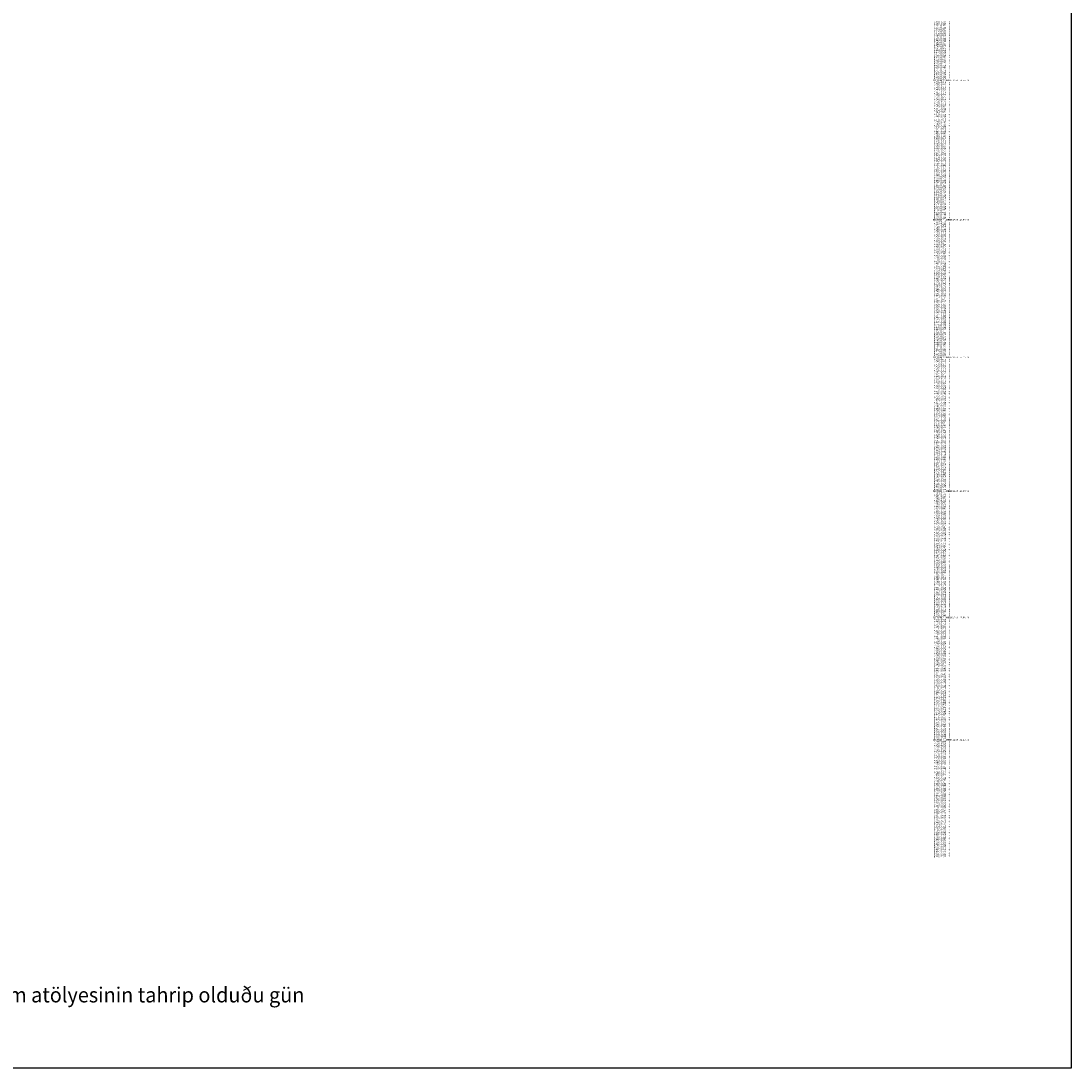
# Model space of a CAD drawing. Extents: x -6388 to 132, y -61 to 2715.
# Drawn here: x -564 to 132, y -61 to 633 of the extents above; entities that cross this region are included whole.
import ezdxf
from ezdxf.enums import TextEntityAlignment as Align

# ---------------------------------------------------------------- set-up
doc = ezdxf.new("R2010")
doc.units = 0
doc.header["$MEASUREMENT"] = 0
doc.layers.get('0').update_dxf_attribs({"linetype": 'CONTINUOUS'})

msp = doc.modelspace()

# ---------------------------------------------------------------- linework, layer by layer
at = {"color": 6, "linetype": 'CONTINUOUS', "ltscale": 2, "flags": 128}
msp.add_lwpolyline([(-6387.520306, 2714.700541), (131.868842, 2714.700541), (131.868842, -61.359777), (-6387.520306, -61.359777), (-6387.520306, 2714.700541)], dxfattribs=at)

# ---------------------------------------------------------------- texts
at = {"color": 6}
for s, height, p, p2 in [('      2.678  1.062     6', 1, (38.878265, 632.032284), (51.649215, 632.032284)), ('      2.585  1.027     6', 1, (38.878265, 630.782284), (51.649215, 630.782284)), ('      2.491  0.991     6', 1, (38.878265, 629.532284), (51.649215, 629.532284)), ('      2.397  0.956     6', 1, (38.878265, 628.282284), (51.649215, 628.282284)), ('      2.304  0.921     6', 1, (38.878265, 627.032284), (51.649215, 627.032284)), ('      2.210  0.887     6', 1, (38.878265, 625.782284), (51.649215, 625.782284)), ('      2.116  0.853     6', 1, (38.878265, 624.532284), (51.649215, 624.532284)), ('      2.022  0.819     6', 1, (38.878265, 623.282284), (51.649215, 623.282284)), ('      1.927  0.786     6', 1, (38.878265, 622.032284), (51.649215, 622.032284)), ('      1.833  0.754     6', 1, (38.878265, 620.782284), (51.649215, 620.782284)), ('      1.738  0.722     6', 1, (38.878265, 619.532284), (51.649215, 619.532284)), ('      1.643  0.691     6', 1, (38.878265, 618.282284), (51.649215, 618.282284)), ('      1.548  0.660     6', 1, (38.878265, 617.032284), (51.649215, 617.032284)), ('      1.548  0.660     6', 1, (38.878265, 615.782284), (51.649215, 615.782284)), ('      1.451  0.635     7', 1, (38.878265, 614.532284), (51.649215, 614.532284)), ('      1.354  0.609     7', 1, (38.878265, 613.282284), (51.649215, 613.282284)), ('      1.258  0.582     7', 1, (38.878265, 612.032284), (51.649215, 612.032284)), ('      0.970  0.497     7', 1, (38.878265, 608.282284), (51.649215, 608.282284)), ('      0.875  0.467     7', 1, (38.878265, 607.032284), (51.649215, 607.032284)), ('      0.780  0.436     7', 1, (38.878265, 605.782284), (51.649215, 605.782284)), ('      1.162  0.555     7', 1, (38.878265, 610.782284), (51.649215, 610.782284)), ('      1.066  0.526     7', 1, (38.878265, 609.532284), (51.649215, 609.532284)), ('      0.685  0.405     7', 1, (38.878265, 604.532284), (51.649215, 604.532284)), ('      0.590  0.373     7', 1, (38.878265, 603.282284), (51.649215, 603.282284)), ('      0.496  0.340     7', 1, (38.878265, 602.032284), (51.649215, 602.032284)), ('      0.401  0.307     7', 1, (38.878265, 600.782284), (51.649215, 600.782284)), ('      0.307  0.273     7', 1, (38.878265, 599.532284), (51.649215, 599.532284)), ('      0.213  0.239     7', 1, (38.878265, 598.282284), (51.649215, 598.282284)), ('    SECTION NUMBER 16 AT   24.225 M', 1, (38.878265, 593.282284), (64.163181, 593.282284)), ('      4.798  4.315     2', 1, (38.878265, 592.032284), (51.649215, 592.032284)), ('      0.119  0.204     7', 1, (38.878265, 597.032284), (51.649215, 597.032284)), ('      0.026  0.168     7', 1, (38.878265, 595.782284), (51.649215, 595.782284)), ('      0.000  0.159     7', 1, (38.878265, 594.532284), (51.649215, 594.532284)), ('      4.798  4.315     2', 1, (38.878265, 590.782284), (51.649215, 590.782284)), ('      4.798  4.215     3', 1, (38.878265, 589.532284), (51.649215, 589.532284)), ('      4.796  4.115     3', 1, (38.878265, 588.282284), (51.649215, 588.282284)), ('      4.794  4.015     3', 1, (38.878265, 587.032284), (51.649215, 587.032284)), ('      4.791  3.915     3', 1, (38.878265, 585.782284), (51.649215, 585.782284)), ('      4.786  3.815     3', 1, (38.878265, 584.532284), (51.649215, 584.532284)), ('      4.780  3.716     3', 1, (38.878265, 583.282284), (51.649215, 583.282284)), ('      4.772  3.616     3', 1, (38.878265, 582.032284), (51.649215, 582.032284)), ('      4.763  3.516     3', 1, (38.878265, 580.782284), (51.649215, 580.782284)), ('      4.752  3.417     3', 1, (38.878265, 579.532284), (51.649215, 579.532284)), ('      4.738  3.318     3', 1, (38.878265, 578.282284), (51.649215, 578.282284)), ('      4.722  3.219     3', 1, (38.878265, 577.032284), (51.649215, 577.032284)), ('      4.703  3.121     3', 1, (38.878265, 575.782284), (51.649215, 575.782284)), ('      4.681  3.023     3', 1, (38.878265, 574.532284), (51.649215, 574.532284)), ('      4.654  2.927     3', 1, (38.878265, 573.282284), (51.649215, 573.282284)), ('      4.644  2.895     3', 1, (38.878265, 572.032284), (51.649215, 572.032284)), ('      4.619  2.798     4', 1, (38.878265, 570.782284), (51.649215, 570.782284)), ('      4.589  2.702     4', 1, (38.878265, 569.532284), (51.649215, 569.532284)), ('      4.556  2.608     4', 1, (38.878265, 568.282284), (51.649215, 568.282284)), ('      4.518  2.516     4', 1, (38.878265, 567.032284), (51.649215, 567.032284)), ('      4.476  2.425     4', 1, (38.878265, 565.782284), (51.649215, 565.782284)), ('      4.428  2.337     4', 1, (38.878265, 564.532284), (51.649215, 564.532284)), ('      4.375  2.253     4', 1, (38.878265, 563.282284), (51.649215, 563.282284)), ('      4.316  2.172     4', 1, (38.878265, 562.032284), (51.649215, 562.032284)), ('      4.251  2.095     4', 1, (38.878265, 560.782284), (51.649215, 560.782284)), ('      4.181  2.024     4', 1, (38.878265, 559.532284), (51.649215, 559.532284)), ('      4.131  1.980     4', 1, (38.878265, 558.282284), (51.649215, 558.282284)), ('      4.048  1.925     5', 1, (38.878265, 557.032284), (51.649215, 557.032284)), ('      3.964  1.870     5', 1, (38.878265, 555.782284), (51.649215, 555.782284)), ('      3.880  1.816     5', 1, (38.878265, 554.532284), (51.649215, 554.532284)), ('      3.795  1.763     5', 1, (38.878265, 553.282284), (51.649215, 553.282284)), ('      3.710  1.710     5', 1, (38.878265, 552.032284), (51.649215, 552.032284)), ('      3.625  1.658     5', 1, (38.878265, 550.782284), (51.649215, 550.782284)), ('      3.539  1.606     5', 1, (38.878265, 549.532284), (51.649215, 549.532284)), ('      3.453  1.556     5', 1, (38.878265, 548.282284), (51.649215, 548.282284)), ('      3.366  1.506     5', 1, (38.878265, 547.032284), (51.649215, 547.032284)), ('      3.279  1.457     5', 1, (38.878265, 545.782284), (51.649215, 545.782284)), ('      3.191  1.409     5', 1, (38.878265, 544.532284), (51.649215, 544.532284)), ('      3.103  1.363     5', 1, (38.878265, 543.282284), (51.649215, 543.282284)), ('      3.018  1.320     5', 1, (38.878265, 542.032284), (51.649215, 542.032284)), ('      2.924  1.286     6', 1, (38.878265, 540.782284), (51.649215, 540.782284)), ('      2.830  1.252     6', 1, (38.878265, 539.532284), (51.649215, 539.532284)), ('      2.735  1.219     6', 1, (38.878265, 538.282284), (51.649215, 538.282284)), ('      2.641  1.186     6', 1, (38.878265, 537.032284), (51.649215, 537.032284)), ('      2.547  1.153     6', 1, (38.878265, 535.782284), (51.649215, 535.782284)), ('      2.452  1.120     6', 1, (38.878265, 534.532284), (51.649215, 534.532284)), ('      2.357  1.088     6', 1, (38.878265, 533.282284), (51.649215, 533.282284)), ('      2.263  1.056     6', 1, (38.878265, 532.032284), (51.649215, 532.032284)), ('      2.168  1.025     6', 1, (38.878265, 530.782284), (51.649215, 530.782284)), ('      2.073  0.993     6', 1, (38.878265, 529.532284), (51.649215, 529.532284)), ('      1.978  0.962     6', 1, (38.878265, 528.282284), (51.649215, 528.282284)), ('      1.882  0.932     6', 1, (38.878265, 527.032284), (51.649215, 527.032284)), ('      1.787  0.902     6', 1, (38.878265, 525.782284), (51.649215, 525.782284)), ('      1.691  0.872     6', 1, (38.878265, 524.532284), (51.649215, 524.532284)), ('      1.596  0.843     6', 1, (38.878265, 523.282284), (51.649215, 523.282284)), ('      1.500  0.814     6', 1, (38.878265, 522.032284), (51.649215, 522.032284)), ('      0.946  0.660     6', 1, (38.878265, 514.532284), (51.649215, 514.532284)), ('      1.404  0.786     6', 1, (38.878265, 520.782284), (51.649215, 520.782284)), ('      1.308  0.758     6', 1, (38.878265, 519.532284), (51.649215, 519.532284)), ('      1.212  0.731     6', 1, (38.878265, 518.282284), (51.649215, 518.282284)), ('      1.115  0.705     6', 1, (38.878265, 517.032284), (51.649215, 517.032284)), ('      1.019  0.679     6', 1, (38.878265, 515.782284), (51.649215, 515.782284)), ('      0.849  0.636     7', 1, (38.878265, 513.282284), (51.649215, 513.282284)), ('      0.752  0.611     7', 1, (38.878265, 512.032284), (51.649215, 512.032284)), ('      0.656  0.583     7', 1, (38.878265, 510.782284), (51.649215, 510.782284)), ('      0.560  0.554     7', 1, (38.878265, 509.532284), (51.649215, 509.532284)), ('      0.465  0.524     7', 1, (38.878265, 508.282284), (51.649215, 508.282284)), ('    SECTION NUMBER 17 AT   25.840 M', 1, (38.878265, 500.782284), (64.163181, 500.782284)), ('      0.370  0.491     7', 1, (38.878265, 507.032284), (51.649215, 507.032284)), ('      0.276  0.458     7', 1, (38.878265, 505.782284), (51.649215, 505.782284)), ('      0.183  0.422     7', 1, (38.878265, 504.532284), (51.649215, 504.532284)), ('      0.090  0.386     7', 1, (38.878265, 503.282284), (51.649215, 503.282284)), ('      0.000  0.349     7', 1, (38.878265, 502.032284), (51.649215, 502.032284)), ('      4.753  4.362     3', 1, (38.878265, 499.532284), (51.649215, 499.532284)), ('      4.753  4.262     3', 1, (38.878265, 498.282284), (51.649215, 498.282284)), ('      4.751  4.162     3', 1, (38.878265, 497.032284), (51.649215, 497.032284)), ('      4.749  4.062     3', 1, (38.878265, 495.782284), (51.649215, 495.782284)), ('      4.745  3.962     3', 1, (38.878265, 494.532284), (51.649215, 494.532284)), ('      4.740  3.862     3', 1, (38.878265, 493.282284), (51.649215, 493.282284)), ('      4.734  3.763     3', 1, (38.878265, 492.032284), (51.649215, 492.032284)), ('      4.726  3.663     3', 1, (38.878265, 490.782284), (51.649215, 490.782284)), ('      4.716  3.563     3', 1, (38.878265, 489.532284), (51.649215, 489.532284)), ('      4.704  3.464     3', 1, (38.878265, 488.282284), (51.649215, 488.282284)), ('      4.690  3.365     3', 1, (38.878265, 487.032284), (51.649215, 487.032284)), ('      4.674  3.266     3', 1, (38.878265, 485.782284), (51.649215, 485.782284)), ('      4.654  3.168     3', 1, (38.878265, 484.532284), (51.649215, 484.532284)), ('      4.630  3.071     3', 1, (38.878265, 483.282284), (51.649215, 483.282284)), ('      4.603  2.975     3', 1, (38.878265, 482.032284), (51.649215, 482.032284)), ('      4.589  2.934     3', 1, (38.878265, 480.782284), (51.649215, 480.782284)), ('      4.558  2.839     4', 1, (38.878265, 479.532284), (51.649215, 479.532284)), ('      4.523  2.746     4', 1, (38.878265, 478.282284), (51.649215, 478.282284)), ('      4.482  2.655     4', 1, (38.878265, 477.032284), (51.649215, 477.032284)), ('      4.436  2.566     4', 1, (38.878265, 475.782284), (51.649215, 475.782284)), ('      4.385  2.480     4', 1, (38.878265, 474.532284), (51.649215, 474.532284)), ('      4.329  2.397     4', 1, (38.878265, 473.282284), (51.649215, 473.282284)), ('      4.267  2.318     4', 1, (38.878265, 472.032284), (51.649215, 472.032284)), ('      4.201  2.244     4', 1, (38.878265, 470.782284), (51.649215, 470.782284)), ('      4.129  2.174     4', 1, (38.878265, 469.532284), (51.649215, 469.532284)), ('      4.054  2.108     4', 1, (38.878265, 468.282284), (51.649215, 468.282284)), ('      3.974  2.048     4', 1, (38.878265, 467.032284), (51.649215, 467.032284)), ('      3.890  1.993     4', 1, (38.878265, 465.782284), (51.649215, 465.782284)), ('      3.869  1.980     4', 1, (38.878265, 464.532284), (51.649215, 464.532284)), ('      3.778  1.938     5', 1, (38.878265, 463.282284), (51.649215, 463.282284)), ('      3.687  1.896     5', 1, (38.878265, 462.032284), (51.649215, 462.032284)), ('      3.596  1.855     5', 1, (38.878265, 460.782284), (51.649215, 460.782284)), ('      3.505  1.813     5', 1, (38.878265, 459.532284), (51.649215, 459.532284)), ('      3.414  1.772     5', 1, (38.878265, 458.282284), (51.649215, 458.282284)), ('      3.323  1.731     5', 1, (38.878265, 457.032284), (51.649215, 457.032284)), ('      3.232  1.690     5', 1, (38.878265, 455.782284), (51.649215, 455.782284)), ('      3.140  1.650     5', 1, (38.878265, 454.532284), (51.649215, 454.532284)), ('      3.049  1.610     5', 1, (38.878265, 453.282284), (51.649215, 453.282284)), ('      2.957  1.570     5', 1, (38.878265, 452.032284), (51.649215, 452.032284)), ('      2.865  1.530     5', 1, (38.878265, 450.782284), (51.649215, 450.782284)), ('      2.774  1.490     5', 1, (38.878265, 449.532284), (51.649215, 449.532284)), ('      2.681  1.451     5', 1, (38.878265, 448.282284), (51.649215, 448.282284)), ('      2.589  1.413     5', 1, (38.878265, 447.032284), (51.649215, 447.032284)), ('      2.497  1.375     5', 1, (38.878265, 445.782284), (51.649215, 445.782284)), ('      2.404  1.337     5', 1, (38.878265, 444.532284), (51.649215, 444.532284)), ('      2.360  1.320     5', 1, (38.878265, 443.282284), (51.649215, 443.282284)), ('      2.267  1.284     6', 1, (38.878265, 442.032284), (51.649215, 442.032284)), ('      2.173  1.248     6', 1, (38.878265, 440.782284), (51.649215, 440.782284)), ('      2.080  1.213     6', 1, (38.878265, 439.532284), (51.649215, 439.532284)), ('      1.986  1.179     6', 1, (38.878265, 438.282284), (51.649215, 438.282284)), ('      1.891  1.146     6', 1, (38.878265, 437.032284), (51.649215, 437.032284)), ('      1.797  1.114     6', 1, (38.878265, 435.782284), (51.649215, 435.782284)), ('      1.702  1.083     6', 1, (38.878265, 434.532284), (51.649215, 434.532284)), ('      1.606  1.052     6', 1, (38.878265, 433.282284), (51.649215, 433.282284)), ('      1.511  1.022     6', 1, (38.878265, 432.032284), (51.649215, 432.032284)), ('      1.415  0.993     6', 1, (38.878265, 430.782284), (51.649215, 430.782284)), ('      0.933  0.860     6', 1, (38.878265, 424.532284), (51.649215, 424.532284)), ('      1.319  0.965     6', 1, (38.878265, 429.532284), (51.649215, 429.532284)), ('      1.223  0.937     6', 1, (38.878265, 428.282284), (51.649215, 428.282284)), ('      1.127  0.911     6', 1, (38.878265, 427.032284), (51.649215, 427.032284)), ('      1.030  0.885     6', 1, (38.878265, 425.782284), (51.649215, 425.782284)), ('      0.836  0.836     6', 1, (38.878265, 423.282284), (51.649215, 423.282284)), ('      0.739  0.812     6', 1, (38.878265, 422.032284), (51.649215, 422.032284)), ('      0.642  0.790     6', 1, (38.878265, 420.782284), (51.649215, 420.782284)), ('      0.544  0.768     6', 1, (38.878265, 419.532284), (51.649215, 419.532284)), ('      0.446  0.747     6', 1, (38.878265, 418.282284), (51.649215, 418.282284)), ('      0.349  0.726     6', 1, (38.878265, 417.032284), (51.649215, 417.032284)), ('      0.251  0.707     6', 1, (38.878265, 415.782284), (51.649215, 415.782284)), ('      0.152  0.688     6', 1, (38.878265, 414.532284), (51.649215, 414.532284)), ('      0.054  0.670     6', 1, (38.878265, 413.282284), (51.649215, 413.282284)), ('      0.000  0.660     6', 1, (38.878265, 412.032284), (51.649215, 412.032284)), ('      0.000  0.660     7', 1, (38.878265, 410.782284), (51.649215, 410.782284)), ('    SECTION NUMBER 18 AT   27.455 M', 1, (38.878265, 409.532284), (64.163181, 409.532284)), ('      4.720  4.410     3', 1, (38.878265, 408.282284), (51.649215, 408.282284)), ('      4.720  4.310     3', 1, (38.878265, 407.032284), (51.649215, 407.032284)), ('      4.718  4.210     3', 1, (38.878265, 405.782284), (51.649215, 405.782284)), ('      4.716  4.110     3', 1, (38.878265, 404.532284), (51.649215, 404.532284)), ('      4.712  4.010     3', 1, (38.878265, 403.282284), (51.649215, 403.282284)), ('      4.707  3.910     3', 1, (38.878265, 402.032284), (51.649215, 402.032284)), ('      4.700  3.810     3', 1, (38.878265, 400.782284), (51.649215, 400.782284)), ('      4.691  3.710     3', 1, (38.878265, 399.532284), (51.649215, 399.532284)), ('      4.681  3.611     3', 1, (38.878265, 398.282284), (51.649215, 398.282284)), ('      4.669  3.512     3', 1, (38.878265, 397.032284), (51.649215, 397.032284)), ('      4.654  3.413     3', 1, (38.878265, 395.782284), (51.649215, 395.782284)), ('      4.636  3.315     3', 1, (38.878265, 394.532284), (51.649215, 394.532284)), ('      4.614  3.217     3', 1, (38.878265, 393.282284), (51.649215, 393.282284)), ('      4.589  3.120     3', 1, (38.878265, 392.032284), (51.649215, 392.032284)), ('      4.559  3.025     3', 1, (38.878265, 390.782284), (51.649215, 390.782284)), ('      4.556  3.014     3', 1, (38.878265, 389.532284), (51.649215, 389.532284)), ('      4.515  2.922     4', 1, (38.878265, 388.282284), (51.649215, 388.282284)), ('      4.470  2.833     4', 1, (38.878265, 387.032284), (51.649215, 387.032284)), ('      4.420  2.746     4', 1, (38.878265, 385.782284), (51.649215, 385.782284)), ('      4.365  2.663     4', 1, (38.878265, 384.532284), (51.649215, 384.532284)), ('      4.306  2.583     4', 1, (38.878265, 383.282284), (51.649215, 383.282284)), ('      4.242  2.506     4', 1, (38.878265, 382.032284), (51.649215, 382.032284)), ('      4.173  2.433     4', 1, (38.878265, 380.782284), (51.649215, 380.782284)), ('      4.101  2.364     4', 1, (38.878265, 379.532284), (51.649215, 379.532284)), ('      4.025  2.298     4', 1, (38.878265, 378.282284), (51.649215, 378.282284)), ('      3.946  2.237     4', 1, (38.878265, 377.032284), (51.649215, 377.032284)), ('      3.864  2.180     4', 1, (38.878265, 375.782284), (51.649215, 375.782284)), ('      3.780  2.126     4', 1, (38.878265, 374.532284), (51.649215, 374.532284)), ('      3.693  2.077     4', 1, (38.878265, 373.282284), (51.649215, 373.282284)), ('      3.605  2.030     4', 1, (38.878265, 372.032284), (51.649215, 372.032284)), ('      3.514  1.988     4', 1, (38.878265, 370.782284), (51.649215, 370.782284)), ('      3.497  1.980     4', 1, (38.878265, 369.532284), (51.649215, 369.532284)), ('      3.401  1.950     5', 1, (38.878265, 368.282284), (51.649215, 368.282284)), ('      3.306  1.920     5', 1, (38.878265, 367.032284), (51.649215, 367.032284)), ('      3.210  1.891     5', 1, (38.878265, 365.782284), (51.649215, 365.782284)), ('      3.115  1.861     5', 1, (38.878265, 364.532284), (51.649215, 364.532284)), ('      3.020  1.831     5', 1, (38.878265, 363.282284), (51.649215, 363.282284)), ('      2.924  1.801     5', 1, (38.878265, 362.032284), (51.649215, 362.032284)), ('      2.829  1.772     5', 1, (38.878265, 360.782284), (51.649215, 360.782284)), ('      2.733  1.742     5', 1, (38.878265, 359.532284), (51.649215, 359.532284)), ('      2.638  1.712     5', 1, (38.878265, 358.282284), (51.649215, 358.282284)), ('      2.542  1.682     5', 1, (38.878265, 357.032284), (51.649215, 357.032284)), ('      2.447  1.652     5', 1, (38.878265, 355.782284), (51.649215, 355.782284)), ('      2.351  1.622     5', 1, (38.878265, 354.532284), (51.649215, 354.532284)), ('      2.256  1.593     5', 1, (38.878265, 353.282284), (51.649215, 353.282284)), ('      2.161  1.563     5', 1, (38.878265, 352.032284), (51.649215, 352.032284)), ('      2.065  1.533     5', 1, (38.878265, 350.782284), (51.649215, 350.782284)), ('      1.970  1.503     5', 1, (38.878265, 349.532284), (51.649215, 349.532284)), ('      1.874  1.473     5', 1, (38.878265, 348.282284), (51.649215, 348.282284)), ('      1.779  1.442     5', 1, (38.878265, 347.032284), (51.649215, 347.032284)), ('      1.684  1.412     5', 1, (38.878265, 345.782284), (51.649215, 345.782284)), ('      1.588  1.382     5', 1, (38.878265, 344.532284), (51.649215, 344.532284)), ('      1.493  1.352     5', 1, (38.878265, 343.282284), (51.649215, 343.282284)), ('      1.398  1.321     5', 1, (38.878265, 342.032284), (51.649215, 342.032284)), ('      1.393  1.320     5', 1, (38.878265, 340.782284), (51.649215, 340.782284)), ('      0.913  1.180     6', 1, (38.878265, 334.532284), (51.649215, 334.532284)), ('      0.816  1.153     6', 1, (38.878265, 333.282284), (51.649215, 333.282284)), ('      1.297  1.291     6', 1, (38.878265, 339.532284), (51.649215, 339.532284)), ('      1.201  1.263     6', 1, (38.878265, 338.282284), (51.649215, 338.282284)), ('      1.105  1.235     6', 1, (38.878265, 337.032284), (51.649215, 337.032284)), ('      1.009  1.207     6', 1, (38.878265, 335.782284), (51.649215, 335.782284)), ('      0.720  1.127     6', 1, (38.878265, 332.032284), (51.649215, 332.032284)), ('      0.623  1.102     6', 1, (38.878265, 330.782284), (51.649215, 330.782284)), ('      0.526  1.077     6', 1, (38.878265, 329.532284), (51.649215, 329.532284)), ('      0.429  1.053     6', 1, (38.878265, 328.282284), (51.649215, 328.282284)), ('      0.332  1.029     6', 1, (38.878265, 327.032284), (51.649215, 327.032284)), ('    SECTION NUMBER 19 AT   29.070 M', 1, (38.878265, 320.782284), (64.163181, 320.782284)), ('      4.643  4.485     3', 1, (38.878265, 319.532284), (51.649215, 319.532284)), ('      0.235  1.006     6', 1, (38.878265, 325.782284), (51.649215, 325.782284)), ('      0.137  0.984     6', 1, (38.878265, 324.532284), (51.649215, 324.532284)), ('      0.039  0.963     6', 1, (38.878265, 323.282284), (51.649215, 323.282284)), ('      0.000  0.955     6', 1, (38.878265, 322.032284), (51.649215, 322.032284)), ('      4.642  4.385     3', 1, (38.878265, 318.282284), (51.649215, 318.282284)), ('      4.641  4.285     3', 1, (38.878265, 317.032284), (51.649215, 317.032284)), ('      4.640  4.185     3', 1, (38.878265, 315.782284), (51.649215, 315.782284)), ('      4.637  4.085     3', 1, (38.878265, 314.532284), (51.649215, 314.532284)), ('      4.633  3.985     3', 1, (38.878265, 313.282284), (51.649215, 313.282284)), ('      4.628  3.885     3', 1, (38.878265, 312.032284), (51.649215, 312.032284)), ('      4.623  3.785     3', 1, (38.878265, 310.782284), (51.649215, 310.782284)), ('      4.615  3.686     3', 1, (38.878265, 309.532284), (51.649215, 309.532284)), ('      4.607  3.586     3', 1, (38.878265, 308.282284), (51.649215, 308.282284)), ('      4.596  3.487     3', 1, (38.878265, 307.032284), (51.649215, 307.032284)), ('      4.583  3.387     3', 1, (38.878265, 305.782284), (51.649215, 305.782284)), ('      4.568  3.289     3', 1, (38.878265, 304.532284), (51.649215, 304.532284)), ('      4.550  3.190     3', 1, (38.878265, 303.282284), (51.649215, 303.282284)), ('      4.529  3.093     3', 1, (38.878265, 302.032284), (51.649215, 302.032284)), ('      4.527  3.085     3', 1, (38.878265, 300.782284), (51.649215, 300.782284)), ('      4.475  2.999     4', 1, (38.878265, 299.532284), (51.649215, 299.532284)), ('      4.417  2.918     4', 1, (38.878265, 298.282284), (51.649215, 298.282284)), ('      4.354  2.841     4', 1, (38.878265, 297.032284), (51.649215, 297.032284)), ('      4.285  2.768     4', 1, (38.878265, 295.782284), (51.649215, 295.782284)), ('      4.213  2.699     4', 1, (38.878265, 294.532284), (51.649215, 294.532284)), ('      4.136  2.635     4', 1, (38.878265, 293.282284), (51.649215, 293.282284)), ('      4.056  2.574     4', 1, (38.878265, 292.032284), (51.649215, 292.032284)), ('      3.974  2.518     4', 1, (38.878265, 290.782284), (51.649215, 290.782284)), ('      3.890  2.464     4', 1, (38.878265, 289.532284), (51.649215, 289.532284)), ('      3.803  2.414     4', 1, (38.878265, 288.282284), (51.649215, 288.282284)), ('      3.715  2.367     4', 1, (38.878265, 287.032284), (51.649215, 287.032284)), ('      3.625  2.323     4', 1, (38.878265, 285.782284), (51.649215, 285.782284)), ('      3.534  2.281     4', 1, (38.878265, 284.532284), (51.649215, 284.532284)), ('      3.443  2.241     4', 1, (38.878265, 283.282284), (51.649215, 283.282284)), ('      3.350  2.204     4', 1, (38.878265, 282.032284), (51.649215, 282.032284)), ('      3.256  2.169     4', 1, (38.878265, 280.782284), (51.649215, 280.782284)), ('      3.162  2.136     4', 1, (38.878265, 279.532284), (51.649215, 279.532284)), ('      3.067  2.105     4', 1, (38.878265, 278.282284), (51.649215, 278.282284)), ('      2.971  2.075     4', 1, (38.878265, 277.032284), (51.649215, 277.032284)), ('      2.875  2.047     4', 1, (38.878265, 275.782284), (51.649215, 275.782284)), ('      2.779  2.020     4', 1, (38.878265, 274.532284), (51.649215, 274.532284)), ('      2.682  1.995     4', 1, (38.878265, 273.282284), (51.649215, 273.282284)), ('      2.623  1.980     4', 1, (38.878265, 272.032284), (51.649215, 272.032284)), ('      2.526  1.956     5', 1, (38.878265, 270.782284), (51.649215, 270.782284)), ('      2.429  1.932     5', 1, (38.878265, 269.532284), (51.649215, 269.532284)), ('      2.332  1.908     5', 1, (38.878265, 268.282284), (51.649215, 268.282284)), ('      2.235  1.885     5', 1, (38.878265, 267.032284), (51.649215, 267.032284)), ('      2.137  1.861     5', 1, (38.878265, 265.782284), (51.649215, 265.782284)), ('      2.040  1.837     5', 1, (38.878265, 264.532284), (51.649215, 264.532284)), ('      1.943  1.814     5', 1, (38.878265, 263.282284), (51.649215, 263.282284)), ('      1.846  1.790     5', 1, (38.878265, 262.032284), (51.649215, 262.032284)), ('      1.749  1.766     5', 1, (38.878265, 260.782284), (51.649215, 260.782284)), ('      1.652  1.743     5', 1, (38.878265, 259.532284), (51.649215, 259.532284)), ('      1.554  1.719     5', 1, (38.878265, 258.282284), (51.649215, 258.282284)), ('      1.457  1.695     5', 1, (38.878265, 257.032284), (51.649215, 257.032284)), ('      0.971  1.578     5', 1, (38.878265, 250.782284), (51.649215, 250.782284)), ('      1.360  1.672     5', 1, (38.878265, 255.782284), (51.649215, 255.782284)), ('      1.263  1.648     5', 1, (38.878265, 254.532284), (51.649215, 254.532284)), ('      1.166  1.625     5', 1, (38.878265, 253.282284), (51.649215, 253.282284)), ('      1.068  1.602     5', 1, (38.878265, 252.032284), (51.649215, 252.032284)), ('      0.874  1.555     5', 1, (38.878265, 249.532284), (51.649215, 249.532284)), ('      0.777  1.532     5', 1, (38.878265, 248.282284), (51.649215, 248.282284)), ('      0.679  1.508     5', 1, (38.878265, 247.032284), (51.649215, 247.032284)), ('      0.582  1.485     5', 1, (38.878265, 245.782284), (51.649215, 245.782284)), ('      0.485  1.462     5', 1, (38.878265, 244.532284), (51.649215, 244.532284)), ('      0.388  1.439     5', 1, (38.878265, 243.282284), (51.649215, 243.282284)), ('    SECTION NUMBER 20 AT   30.685 M', 1, (38.878265, 237.032284), (64.163181, 237.032284)), ('      4.565  4.558     3', 1, (38.878265, 235.782284), (51.649215, 235.782284)), ('      0.290  1.416     5', 1, (38.878265, 242.032284), (51.649215, 242.032284)), ('      0.193  1.393     5', 1, (38.878265, 240.782284), (51.649215, 240.782284)), ('      0.096  1.371     5', 1, (38.878265, 239.532284), (51.649215, 239.532284)), ('      0.000  1.348     5', 1, (38.878265, 238.282284), (51.649215, 238.282284)), ('      4.565  4.459     3', 1, (38.878265, 234.532284), (51.649215, 234.532284)), ('      4.564  4.359     3', 1, (38.878265, 233.282284), (51.649215, 233.282284)), ('      4.562  4.259     3', 1, (38.878265, 232.032284), (51.649215, 232.032284)), ('      4.560  4.159     3', 1, (38.878265, 230.782284), (51.649215, 230.782284)), ('      4.556  4.059     3', 1, (38.878265, 229.532284), (51.649215, 229.532284)), ('      4.552  3.959     3', 1, (38.878265, 228.282284), (51.649215, 228.282284)), ('      4.546  3.859     3', 1, (38.878265, 227.032284), (51.649215, 227.032284)), ('      4.539  3.759     3', 1, (38.878265, 225.782284), (51.649215, 225.782284)), ('      4.531  3.659     3', 1, (38.878265, 224.532284), (51.649215, 224.532284)), ('      4.521  3.560     3', 1, (38.878265, 223.282284), (51.649215, 223.282284)), ('      4.509  3.461     3', 1, (38.878265, 222.032284), (51.649215, 222.032284)), ('      4.495  3.362     3', 1, (38.878265, 220.782284), (51.649215, 220.782284)), ('      4.478  3.263     3', 1, (38.878265, 219.532284), (51.649215, 219.532284)), ('      4.457  3.167     3', 1, (38.878265, 218.282284), (51.649215, 218.282284)), ('      4.397  3.087     4', 1, (38.878265, 217.032284), (51.649215, 217.032284)), ('      4.328  3.014     4', 1, (38.878265, 215.782284), (51.649215, 215.782284)), ('      4.253  2.948     4', 1, (38.878265, 214.532284), (51.649215, 214.532284)), ('      4.174  2.888     4', 1, (38.878265, 213.282284), (51.649215, 213.282284)), ('      4.090  2.833     4', 1, (38.878265, 212.032284), (51.649215, 212.032284)), ('      4.004  2.782     4', 1, (38.878265, 210.782284), (51.649215, 210.782284)), ('      3.916  2.735     4', 1, (38.878265, 209.532284), (51.649215, 209.532284)), ('      3.826  2.691     4', 1, (38.878265, 208.282284), (51.649215, 208.282284)), ('      3.735  2.650     4', 1, (38.878265, 207.032284), (51.649215, 207.032284)), ('      3.643  2.611     4', 1, (38.878265, 205.782284), (51.649215, 205.782284)), ('      3.550  2.575     4', 1, (38.878265, 204.532284), (51.649215, 204.532284)), ('      3.456  2.540     4', 1, (38.878265, 203.282284), (51.649215, 203.282284)), ('      3.361  2.508     4', 1, (38.878265, 202.032284), (51.649215, 202.032284)), ('      3.266  2.477     4', 1, (38.878265, 200.782284), (51.649215, 200.782284)), ('      3.171  2.447     4', 1, (38.878265, 199.532284), (51.649215, 199.532284)), ('      3.075  2.419     4', 1, (38.878265, 198.282284), (51.649215, 198.282284)), ('      2.978  2.392     4', 1, (38.878265, 197.032284), (51.649215, 197.032284)), ('      2.882  2.366     4', 1, (38.878265, 195.782284), (51.649215, 195.782284)), ('      2.785  2.342     4', 1, (38.878265, 194.532284), (51.649215, 194.532284)), ('      2.688  2.318     4', 1, (38.878265, 193.282284), (51.649215, 193.282284)), ('      2.590  2.295     4', 1, (38.878265, 192.032284), (51.649215, 192.032284)), ('      2.493  2.273     4', 1, (38.878265, 190.782284), (51.649215, 190.782284)), ('      2.395  2.252     4', 1, (38.878265, 189.532284), (51.649215, 189.532284)), ('      2.297  2.232     4', 1, (38.878265, 188.282284), (51.649215, 188.282284)), ('      2.199  2.212     4', 1, (38.878265, 187.032284), (51.649215, 187.032284)), ('      2.101  2.193     4', 1, (38.878265, 185.782284), (51.649215, 185.782284)), ('      2.003  2.175     4', 1, (38.878265, 184.532284), (51.649215, 184.532284)), ('      1.904  2.157     4', 1, (38.878265, 183.282284), (51.649215, 183.282284)), ('      1.806  2.140     4', 1, (38.878265, 182.032284), (51.649215, 182.032284)), ('      1.707  2.124     4', 1, (38.878265, 180.782284), (51.649215, 180.782284)), ('      1.608  2.107     4', 1, (38.878265, 179.532284), (51.649215, 179.532284)), ('      1.510  2.092     4', 1, (38.878265, 178.282284), (51.649215, 178.282284)), ('      1.411  2.077     4', 1, (38.878265, 177.032284), (51.649215, 177.032284)), ('      1.312  2.062     4', 1, (38.878265, 175.782284), (51.649215, 175.782284)), ('      1.213  2.048     4', 1, (38.878265, 174.532284), (51.649215, 174.532284)), ('      1.114  2.034     4', 1, (38.878265, 173.282284), (51.649215, 173.282284)), ('      0.915  2.007     4', 1, (38.878265, 170.782284), (51.649215, 170.782284)), ('      0.816  1.995     4', 1, (38.878265, 169.532284), (51.649215, 169.532284)), ('      0.717  1.982     4', 1, (38.878265, 168.282284), (51.649215, 168.282284)), ('      0.696  1.980     4', 1, (38.878265, 167.032284), (51.649215, 167.032284)), ('      1.015  2.021     4', 1, (38.878265, 172.032284), (51.649215, 172.032284)), ('      0.598  1.963     5', 1, (38.878265, 165.782284), (51.649215, 165.782284)), ('      0.499  1.946     5', 1, (38.878265, 164.532284), (51.649215, 164.532284)), ('      0.401  1.928     5', 1, (38.878265, 163.282284), (51.649215, 163.282284)), ('      0.303  1.909     5', 1, (38.878265, 162.032284), (51.649215, 162.032284)), ('      0.205  1.889     5', 1, (38.878265, 160.782284), (51.649215, 160.782284)), ('      0.108  1.865     5', 1, (38.878265, 159.532284), (51.649215, 159.532284)), ('    SECTION NUMBER 21 AT   32.300 M', 1, (38.878265, 155.782284), (64.163181, 155.782284)), ('      4.479  4.679     3', 1, (38.878265, 154.532284), (51.649215, 154.532284)), ('      4.479  4.579     3', 1, (38.878265, 153.282284), (51.649215, 153.282284)), ('      0.013  1.832     5', 1, (38.878265, 158.282284), (51.649215, 158.282284)), ('      0.000  1.824     5', 1, (38.878265, 157.032284), (51.649215, 157.032284)), ('      4.478  4.479     3', 1, (38.878265, 152.032284), (51.649215, 152.032284)), ('      4.477  4.379     3', 1, (38.878265, 150.782284), (51.649215, 150.782284)), ('      4.476  4.279     3', 1, (38.878265, 149.532284), (51.649215, 149.532284)), ('      4.474  4.179     3', 1, (38.878265, 148.282284), (51.649215, 148.282284)), ('      4.471  4.079     3', 1, (38.878265, 147.032284), (51.649215, 147.032284)), ('      4.468  3.979     3', 1, (38.878265, 145.782284), (51.649215, 145.782284)), ('      4.464  3.880     3', 1, (38.878265, 144.532284), (51.649215, 144.532284)), ('      4.459  3.780     3', 1, (38.878265, 143.282284), (51.649215, 143.282284)), ('      4.453  3.680     3', 1, (38.878265, 142.032284), (51.649215, 142.032284)), ('      4.446  3.580     3', 1, (38.878265, 140.782284), (51.649215, 140.782284)), ('      4.437  3.480     3', 1, (38.878265, 139.532284), (51.649215, 139.532284)), ('      4.427  3.381     3', 1, (38.878265, 138.282284), (51.649215, 138.282284)), ('      4.415  3.282     3', 1, (38.878265, 137.032284), (51.649215, 137.032284)), ('      4.411  3.252     3', 1, (38.878265, 135.782284), (51.649215, 135.782284)), ('      4.344  3.178     4', 1, (38.878265, 134.532284), (51.649215, 134.532284)), ('      4.269  3.111     4', 1, (38.878265, 133.282284), (51.649215, 133.282284)), ('      4.189  3.051     4', 1, (38.878265, 132.032284), (51.649215, 132.032284)), ('      4.106  2.996     4', 1, (38.878265, 130.782284), (51.649215, 130.782284)), ('      4.019  2.947     4', 1, (38.878265, 129.532284), (51.649215, 129.532284)), ('      3.930  2.901     4', 1, (38.878265, 128.282284), (51.649215, 128.282284)), ('      3.839  2.860     4', 1, (38.878265, 127.032284), (51.649215, 127.032284)), ('      3.746  2.822     4', 1, (38.878265, 125.782284), (51.649215, 125.782284)), ('      3.653  2.786     4', 1, (38.878265, 124.532284), (51.649215, 124.532284)), ('      3.558  2.754     4', 1, (38.878265, 123.282284), (51.649215, 123.282284)), ('      3.463  2.723     4', 1, (38.878265, 122.032284), (51.649215, 122.032284)), ('      3.367  2.695     4', 1, (38.878265, 120.782284), (51.649215, 120.782284)), ('      3.271  2.668     4', 1, (38.878265, 119.532284), (51.649215, 119.532284)), ('      3.174  2.643     4', 1, (38.878265, 118.282284), (51.649215, 118.282284)), ('      3.076  2.620     4', 1, (38.878265, 117.032284), (51.649215, 117.032284)), ('      2.979  2.598     4', 1, (38.878265, 115.782284), (51.649215, 115.782284)), ('      2.881  2.578     4', 1, (38.878265, 114.532284), (51.649215, 114.532284)), ('      2.783  2.558     4', 1, (38.878265, 113.282284), (51.649215, 113.282284)), ('      2.685  2.540     4', 1, (38.878265, 112.032284), (51.649215, 112.032284)), ('      2.586  2.523     4', 1, (38.878265, 110.782284), (51.649215, 110.782284)), ('      2.487  2.507     4', 1, (38.878265, 109.532284), (51.649215, 109.532284)), ('      2.389  2.491     4', 1, (38.878265, 108.282284), (51.649215, 108.282284)), ('      2.290  2.477     4', 1, (38.878265, 107.032284), (51.649215, 107.032284)), ('      2.191  2.463     4', 1, (38.878265, 105.782284), (51.649215, 105.782284)), ('      2.091  2.450     4', 1, (38.878265, 104.532284), (51.649215, 104.532284)), ('      1.992  2.438     4', 1, (38.878265, 103.282284), (51.649215, 103.282284)), ('      1.893  2.426     4', 1, (38.878265, 102.032284), (51.649215, 102.032284)), ('      1.793  2.415     4', 1, (38.878265, 100.782284), (51.649215, 100.782284)), ('      1.694  2.405     4', 1, (38.878265, 99.532284), (51.649215, 99.532284)), ('      1.594  2.395     4', 1, (38.878265, 98.282284), (51.649215, 98.282284)), ('      1.495  2.386     4', 1, (38.878265, 97.032284), (51.649215, 97.032284)), ('      0.996  2.348     4', 1, (38.878265, 90.782284), (51.649215, 90.782284)), ('      0.897  2.341     4', 1, (38.878265, 89.532284), (51.649215, 89.532284)), ('      1.395  2.377     4', 1, (38.878265, 95.782284), (51.649215, 95.782284)), ('      1.296  2.369     4', 1, (38.878265, 94.532284), (51.649215, 94.532284)), ('      1.196  2.362     4', 1, (38.878265, 93.282284), (51.649215, 93.282284)), ('      1.096  2.354     4', 1, (38.878265, 92.032284), (51.649215, 92.032284)), ('      0.797  2.335     4', 1, (38.878265, 88.282284), (51.649215, 88.282284)), ('      0.697  2.330     4', 1, (38.878265, 87.032284), (51.649215, 87.032284)), ('      0.597  2.324     4', 1, (38.878265, 85.782284), (51.649215, 85.782284)), ('      0.497  2.319     4', 1, (38.878265, 84.532284), (51.649215, 84.532284)), ('      0.397  2.315     4', 1, (38.878265, 83.282284), (51.649215, 83.282284)), ('      0.297  2.311     4', 1, (38.878265, 82.032284), (51.649215, 82.032284)), ('      0.197  2.307     4', 1, (38.878265, 80.782284), (51.649215, 80.782284)), ('      0.098  2.303     4', 1, (38.878265, 79.532284), (51.649215, 79.532284)), ('      0.000  2.300     4', 1, (38.878265, 78.282284), (51.649215, 78.282284)), ('Çemberci Denizcilik Kütüphane pervane çizim atölyesinin tahrip olduðu gün', 10, (-841.523573, -17.860541), (-376.531115, -17.860541))]:
    e = msp.add_text(s, height=height, dxfattribs=at)
    e.set_placement(p, p2, align=Align.FIT)
    e.dxf.unprotected_set("ltscale", 0)

doc.saveas('drawing.dxf')
